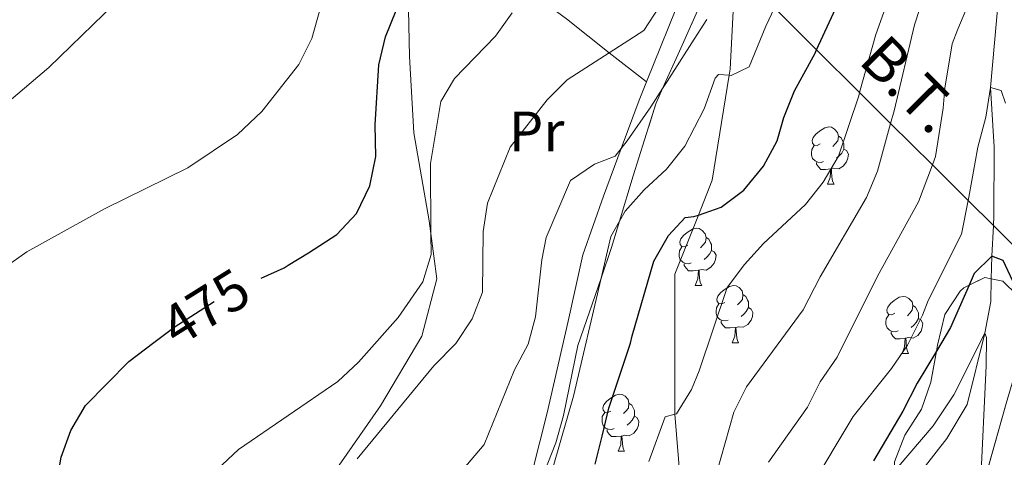
# Model space of a CAD drawing. Extents: x 626003 to 630514, y 789565 to 792619.
# Drawn here: x 627073 to 627245, y 791452 to 791529 of the extents above; entities that cross this region are included whole.
import ezdxf
from ezdxf.enums import TextEntityAlignment as Align

# ---------------------------------------------------------------- set-up
doc = ezdxf.new("R2010")
doc.units = 0
doc.header["$MEASUREMENT"] = 0
for name, pattern in [('5elect', [127.5, 75, -7.5, 7.5, -7.5, 7.5, -7.5, 7.5, -7.5]), ('DGN Style 3', [59.796702, 42.71193, -17.084772]), ('DGN Style 5', [29.898351, 12.813579, -17.084772])]:
    doc.linetypes.add(name, pattern=pattern)
for name, color, linetype in [('Nivel 11', 7, 'Continuous'), ('Nivel 20', 7, 'Continuous'), ('Nivel 21', 7, 'Continuous'), ('Nivel 22', 7, 'Continuous'), ('Nivel 32', 7, 'Continuous'), ('Nivel 35', 7, 'Continuous'), ('Nivel 36', 7, 'Continuous'), ('Nivel 37', 7, 'Continuous'), ('Nivel 4', 7, 'Continuous'), ('Nivel 41', 7, 'Continuous'), ('Nivel 44', 7, 'Continuous'), ('Nivel 5', 7, 'Continuous'), ('Nivel 57', 7, 'Continuous'), ('Nivel 61', 7, 'Continuous'), ('Nivel 63', 7, 'Continuous')]:
    doc.layers.add(name, color=color, linetype=linetype)
doc.styles.add('Style-ariali', font='ariali.shx', dxfattribs={"bigfont": 'arialibig.shx'})
doc.styles.add('Style-arialn', font='arialn.shx', dxfattribs={"bigfont": 'arialnbig.shx'})
doc.styles.add('Style-arialni', font='arialni.shx', dxfattribs={"bigfont": 'arialnibig.shx'})
doc.linetypes.add('5zonar', pattern='A,-5,[1,dgnlstyle.shx,S=0.08,R=0,X=0,Y=0],-5', length=10)

msp = doc.modelspace()

# ---------------------------------------------------------------- linework, layer by layer
at = {"layer": 'Nivel 11', "color": 142, "linetype": 'DGN Style 3', "lineweight": 13}
msp.add_polyline3d([(627244.373, 791535.692, 433.072), (627242.756, 791517.197, 430), (627243.362, 791506.708, 427.618), (627243.347, 791494.676, 425.69), (627243.251, 791492.956, 425.521), (627242.955, 791487.627, 425), (627242.863, 791483.629, 423.581), (627242.773, 791479.633, 422.164), (627241.729, 791474.12, 420), (627238.655, 791461.614, 417.731), (627235.092, 791455.65, 416.484), (627231.336, 791450.833, 415), (627229.229, 791436.254, 413.412), (627228.046, 791424.525, 411.371), (627230.6, 791408.251, 410), (627232.166, 791396.061, 408.865), (627236.992, 791373.151, 406.824), (627238.452, 791364.304, 406.144), (627239.3, 791357.815, 405), (627237.361, 791351.972, 404.319), (627226.748, 791340.214, 402.278), (627225.557, 791334.106, 401.371)], dxfattribs=at)
at = {"layer": 'Nivel 20', "color": 19, "linetype": 'Continuous', "lineweight": 0, "ltscale": 0.5}
for points in [[(627182.458, 791518.158, 462.328), (627188.85, 791533.997, 464.785), (627193.655, 791542.292, 464.423), (627196.397, 791547.025, 464.218), (627196.393, 791558.675, 465.504), (627196.392, 791563.459, 466.033), (627198.094, 791575.336, 467.507), (627199.592, 791578.062, 467.869), (627202.304, 791582.999, 468.527)], [(627140.59, 791540.676, 476.862), (627148.224, 791541.04, 475.31), (627152.31, 791541.235, 474.48), (627162.291, 791533.795, 470.55), (627168.438, 791529.214, 468.13), (627175.952, 791523.288, 465.02), (627182.458, 791518.158, 462.328)], [(627140.59, 791540.676, 476.862), (627140.716, 791533.664, 475.408), (627140.915, 791522.622, 473.12), (627141.679, 791509.221, 471.759), (627144.395, 791493.823, 470.399), (627144.69, 791491.583, 470.124), (627145.74, 791483.627, 469.151), (627143.075, 791473.59, 467.563), (627135.863, 791461.324, 466.77), (627128.616, 791450.973, 466.656), (627120.798, 791443.283, 466.429), (627111.469, 791435.74, 466.543), (627103.345, 791428.915, 468.697), (627098.964, 791423.607, 470.413), (627097.264, 791421.547, 471.079), (627093.159, 791414.098, 471.986), (627091.976, 791408.853, 471.93)], [(627091.976, 791408.853, 471.93), (627094.428, 791406.096, 469.99), (627099.147, 791400.794, 466.259), (627099.557, 791400.5, 466.068), (627107.789, 791394.627, 462.244), (627108.912, 791393.827, 461.723), (627120.55, 791393.817, 457.029), (627121.282, 791393.817, 456.734), (627129.613, 791395.535, 452.991), (627136.711, 791401.238, 452.651), (627137.321, 791402.324, 452.791), (627146.558, 791418.778, 454.919), (627150.391, 791424.036, 455.616), (627155.909, 791431.606, 456.62), (627157.688, 791436.083, 456.62), (627161.186, 791444.883, 456.62), (627165.035, 791460.109, 457.301), (627168.753, 791476.203, 457.754), (627171.33, 791487.864, 457.074), (627174.92, 791498.149, 458.548), (627178.022, 791506.496, 460.178), (627181.178, 791514.986, 461.837), (627182.458, 791518.158, 462.328)]]:
    msp.add_polyline3d(points, dxfattribs=at)
at = {"layer": 'Nivel 21', "color": 19, "linetype": 'DGN Style 3', "lineweight": 0}
msp.add_polyline3d([(627198.06, 791537.91, 457.573), (627197.133, 791520.394, 455.349), (627196.962, 791519.333, 455.138), (627193.999, 791500.942, 451.494), (627191.563, 791494.814, 450.314), (627187.443, 791484.448, 448.318), (627187.414, 791460.29, 444.916), (627187.446, 791459.88, 444.81), (627188.465, 791447.069, 441.514), (627187.279, 791436.763, 440.026), (627186.657, 791431.357, 439.246), (627181.693, 791416.75, 436.525), (627177.872, 791408.881, 435.05), (627174.638, 791402.221, 433.803), (627172.212, 791388.589, 430.855), (627173.199, 791376.996, 429.748), (627173.832, 791369.571, 429.04), (627172.911, 791356.198, 427.906), (627170.832, 791345.447, 425.159), (627170.68, 791344.66, 424.958), (627164.138, 791333.857, 421.102)], dxfattribs=at)
at = {"layer": 'Nivel 22', "color": 25, "linetype": 'DGN Style 5', "lineweight": 30, "elevation": 475, "flags": 128}
msp.add_lwpolyline([(627096.144, 791472.448), (627099.88, 791475.288), (627102.636, 791477.041), (627109.02, 791481.102), (627114.928, 791483.751)], dxfattribs=at)
at = {"layer": 'Nivel 32', "color": 6, "linetype": '5elect', "lineweight": 0, "ltscale": 0.5}
msp.add_polyline3d([(627281.646, 791454.764, 446.309), (627278.429, 791457.963, 445), (627276.549, 791459.833, 442.996), (627275.605, 791460.772, 441.989), (627273.357, 791463.008, 442.086), (627271.439, 791464.916, 440.944), (627269.854, 791466.493, 440), (627261.547, 791474.756, 435), (627253.774, 791482.489, 430), (627243.251, 791492.956, 425.521), (627238.806, 791497.378, 430), (627232.552, 791503.599, 435), (627225.245, 791510.867, 440), (627219.795, 791516.289, 445), (627212.271, 791523.774, 450), (627204.864, 791531.142, 455)], dxfattribs=at)
at = {"layer": 'Nivel 35', "color": 92, "linetype": '5zonar', "lineweight": 0, "ltscale": 0.5}
for points in [[(627162.377, 791444.173, 461.837), (627166.551, 791454.854, 461.817), (627167.942, 791459.653, 461.61), (627170.449, 791471.91, 461.603), (627174.501, 791483.772, 461.302), (627176.327, 791489.117, 461.167), (627177.733, 791493.726, 461.354), (627180.157, 791501.665, 461.677), (627184.09, 791514.303, 463.623), (627185.289, 791516.992, 463.965), (627188.221, 791523.563, 464.801), (627194.304, 791537.246, 465.693)], [(627247.47, 791480.713, 433.487), (627244.87, 791483.222, 433.487), (627242.863, 791483.629, 433.487), (627241.722, 791483.862, 433.487), (627238.991, 791482.521, 433.487), (627238.038, 791482.053, 433.487), (627237.433, 791481.49, 433.47), (627234.755, 791477.349, 433.034), (627233.458, 791471.983, 432.807), (627233.269, 791470.968, 432.807), (627232.258, 791465.516, 432.807), (627230.63, 791460.759, 432.807), (627227.734, 791456.182, 432.807), (627225.929, 791451.522, 432.807)], [(627247.017, 791402.658, 428.724), (627244.181, 791407.438, 428.506), (627242.434, 791412.099, 428.951), (627241.529, 791417.193, 430.312), (627240.225, 791428.592, 430.327), (627239.818, 791433.92, 431.04), (627239.889, 791439.354, 431.739), (627240.819, 791445.239, 432.668), (627241.081, 791446.169, 432.675), (627245.482, 791461.747, 432.809)]]:
    msp.add_polyline3d(points, dxfattribs=at)
at = {"layer": 'Nivel 36', "color": 92, "linetype": 'Continuous', "lineweight": 0, "flags": 128}
for points in [[(627212.9, 791507.286), (627212.37, 791507.021), (627211.84, 791507.076), (627211.575, 791507.446), (627211.52, 791507.871), (627211.68, 791508.391), (627212.16, 791508.986), (627212.795, 791509.516), (627213.695, 791510.101), (627214.44, 791510.261), (627214.865, 791510.206), (627215.395, 791509.891), (627215.925, 791509.306), (627216.085, 791508.666), (627215.975, 791507.816), (627215.55, 791507.286), (627215.13, 791506.861)], [(627216.085, 791508.666), (627216.56, 791508.351), (627216.875, 791507.711), (627217.035, 791507.391), (627217.035, 791506.811), (627217.035, 791506.386), (627216.665, 791505.696), (627216.245, 791505.216), (627215.765, 791504.796)], [(627213.485, 791504.206), (627213.06, 791504.046), (627212.475, 791504.106), (627212, 791504.316), (627211.575, 791504.741), (627211.36, 791505.326), (627211.36, 791505.746), (627211.415, 791506.331), (627211.84, 791507.021)], [(627217.035, 791506.386), (627217.49, 791506.136), (627217.835, 791505.521), (627217.725, 791504.796), (627217.515, 791504.156), (627216.93, 791503.416), (627216.135, 791502.936), (627215.285, 791503.041), (627214.855, 791502.911)], [(627214.745, 791502.911), (627213.855, 791502.826), (627213.01, 791502.826), (627212.585, 791503.256), (627212.265, 791503.731), (627212.265, 791504.046)], [(627214.2, 791500.226), (627214.635, 791501.386), (627214.745, 791502.911), (627214.855, 791502.911), (627214.89, 791502.326), (627214.925, 791501.641), (627214.995, 791501.026), (627215.11, 791500.626), (627215.325, 791500.226)], [(627214.2, 791500.226), (627215.325, 791500.226)], [(627189.712, 791489.517), (627189.182, 791489.252), (627188.652, 791489.307), (627188.387, 791489.677), (627188.332, 791490.102), (627188.492, 791490.622), (627188.972, 791491.217), (627189.607, 791491.747), (627190.507, 791492.332), (627191.252, 791492.492), (627191.677, 791492.437), (627192.207, 791492.122), (627192.737, 791491.537), (627192.897, 791490.897), (627192.787, 791490.047), (627192.362, 791489.517), (627191.942, 791489.092)], [(627192.897, 791490.897), (627193.372, 791490.582), (627193.687, 791489.942), (627193.847, 791489.622), (627193.847, 791489.042), (627193.847, 791488.617), (627193.477, 791487.927), (627193.057, 791487.447), (627192.577, 791487.027)], [(627190.297, 791486.437), (627189.872, 791486.277), (627189.287, 791486.337), (627188.812, 791486.547), (627188.387, 791486.972), (627188.172, 791487.557), (627188.172, 791487.977), (627188.227, 791488.562), (627188.652, 791489.252)], [(627193.847, 791488.617), (627194.302, 791488.367), (627194.647, 791487.752), (627194.537, 791487.027), (627194.327, 791486.387), (627193.742, 791485.647), (627192.947, 791485.167), (627192.097, 791485.272), (627191.667, 791485.142)], [(627191.557, 791485.142), (627190.667, 791485.057), (627189.822, 791485.057), (627189.397, 791485.487), (627189.077, 791485.962), (627189.077, 791486.277)], [(627191.012, 791482.457), (627191.447, 791483.617), (627191.557, 791485.142), (627191.667, 791485.142), (627191.702, 791484.557), (627191.737, 791483.872), (627191.807, 791483.257), (627191.922, 791482.857), (627192.137, 791482.457)], [(627191.012, 791482.457), (627192.137, 791482.457)], [(627196.187, 791479.482), (627195.657, 791479.217), (627195.127, 791479.272), (627194.862, 791479.642), (627194.807, 791480.067), (627194.967, 791480.587), (627195.447, 791481.182), (627196.082, 791481.712), (627196.982, 791482.297), (627197.727, 791482.457), (627198.152, 791482.402), (627198.682, 791482.087), (627199.212, 791481.502), (627199.372, 791480.862), (627199.262, 791480.012), (627198.837, 791479.482), (627198.417, 791479.057)], [(627199.372, 791480.862), (627199.847, 791480.547), (627200.162, 791479.907), (627200.322, 791479.587), (627200.322, 791479.007), (627200.322, 791478.582), (627199.952, 791477.892), (627199.532, 791477.412), (627199.052, 791476.992)], [(627225.959, 791477.577), (627225.429, 791477.312), (627224.899, 791477.367), (627224.634, 791477.737), (627224.579, 791478.162), (627224.739, 791478.682), (627225.219, 791479.277), (627225.854, 791479.807), (627226.754, 791480.392), (627227.499, 791480.552), (627227.924, 791480.497), (627228.454, 791480.182), (627228.984, 791479.597), (627229.144, 791478.957), (627229.034, 791478.107), (627228.609, 791477.577), (627228.189, 791477.152)], [(627196.772, 791476.402), (627196.347, 791476.242), (627195.762, 791476.302), (627195.287, 791476.512), (627194.862, 791476.937), (627194.647, 791477.522), (627194.647, 791477.942), (627194.702, 791478.527), (627195.127, 791479.217)], [(627229.144, 791478.957), (627229.619, 791478.642), (627229.934, 791478.002), (627230.094, 791477.682), (627230.094, 791477.102), (627230.094, 791476.677), (627229.724, 791475.987), (627229.304, 791475.507), (627228.824, 791475.087)], [(627200.322, 791478.582), (627200.777, 791478.332), (627201.122, 791477.717), (627201.012, 791476.992), (627200.802, 791476.352), (627200.217, 791475.612), (627199.422, 791475.132), (627198.572, 791475.237), (627198.142, 791475.107)], [(627226.544, 791474.497), (627226.119, 791474.337), (627225.534, 791474.397), (627225.059, 791474.607), (627224.634, 791475.032), (627224.419, 791475.617), (627224.419, 791476.037), (627224.474, 791476.622), (627224.899, 791477.312)], [(627198.032, 791475.107), (627197.142, 791475.022), (627196.297, 791475.022), (627195.872, 791475.452), (627195.552, 791475.927), (627195.552, 791476.242)], [(627230.094, 791476.677), (627230.549, 791476.427), (627230.894, 791475.812), (627230.784, 791475.087), (627230.574, 791474.447), (627229.989, 791473.707), (627229.194, 791473.227), (627228.344, 791473.332), (627227.914, 791473.202)], [(627197.487, 791472.422), (627197.922, 791473.582), (627198.032, 791475.107), (627198.142, 791475.107), (627198.177, 791474.522), (627198.212, 791473.837), (627198.282, 791473.222), (627198.397, 791472.822), (627198.612, 791472.422)], [(627227.804, 791473.202), (627226.914, 791473.117), (627226.069, 791473.117), (627225.644, 791473.547), (627225.324, 791474.022), (627225.324, 791474.337)], [(627197.487, 791472.422), (627198.612, 791472.422)], [(627227.259, 791470.517), (627227.694, 791471.677), (627227.804, 791473.202), (627227.914, 791473.202), (627227.949, 791472.617), (627227.984, 791471.932), (627228.054, 791471.317), (627228.169, 791470.917), (627228.384, 791470.517)], [(627227.259, 791470.517), (627228.384, 791470.517)], [(627176.209, 791460.434), (627175.679, 791460.169), (627175.149, 791460.224), (627174.884, 791460.594), (627174.829, 791461.019), (627174.989, 791461.539), (627175.469, 791462.134), (627176.104, 791462.664), (627177.004, 791463.249), (627177.749, 791463.409), (627178.174, 791463.354), (627178.704, 791463.039), (627179.234, 791462.454), (627179.394, 791461.814), (627179.284, 791460.964), (627178.859, 791460.434), (627178.439, 791460.009)], [(627179.394, 791461.814), (627179.869, 791461.499), (627180.184, 791460.859), (627180.344, 791460.539), (627180.344, 791459.959), (627180.344, 791459.534), (627179.974, 791458.844), (627179.554, 791458.364), (627179.074, 791457.944)], [(627176.794, 791457.354), (627176.369, 791457.194), (627175.784, 791457.254), (627175.309, 791457.464), (627174.884, 791457.889), (627174.669, 791458.474), (627174.669, 791458.894), (627174.724, 791459.479), (627175.149, 791460.169)], [(627180.344, 791459.534), (627180.799, 791459.284), (627181.144, 791458.669), (627181.034, 791457.944), (627180.824, 791457.304), (627180.239, 791456.564), (627179.444, 791456.084), (627178.594, 791456.189), (627178.164, 791456.059)], [(627178.054, 791456.059), (627177.164, 791455.974), (627176.319, 791455.974), (627175.894, 791456.404), (627175.574, 791456.879), (627175.574, 791457.194)], [(627177.509, 791453.374), (627177.944, 791454.534), (627178.054, 791456.059), (627178.164, 791456.059), (627178.199, 791455.474), (627178.234, 791454.789), (627178.304, 791454.174), (627178.419, 791453.774), (627178.634, 791453.374)], [(627177.509, 791453.374), (627178.634, 791453.374)]]:
    msp.add_lwpolyline(points, dxfattribs=at)
at = {"layer": 'Nivel 4', "color": 25, "linetype": 'Continuous', "lineweight": 30, "flags": 128}
for points, elevation in [([(627173.491, 791451.118), (627174.673, 791456.039), (627175.855, 791460.961), (627179.642, 791472.371), (627179.974, 791473.608), (627183.744, 791486.742), (627186.335, 791491.202), (627189.239, 791494.39), (627190.747, 791494.533), (627191.563, 791494.814), (627195.537, 791496.187), (627199.525, 791499.2), (627202.956, 791503.405), (627205.374, 791507.804), (627206.519, 791511.948), (627208.382, 791516.587), (627212.007, 791523.196), (627212.271, 791523.774), (627216.349, 791532.703)], 450), ([(627114.928, 791483.751), (627118.981, 791485.569), (627119.677, 791485.995), (627123.245, 791488.178), (627128.225, 791491.427), (627131.653, 791495.058), (627133.967, 791499.919), (627135.054, 791505.084), (627134.905, 791510.652), (627135.584, 791521.155), (627136.718, 791526.074), (627138.617, 791530.697)], 475), ([(627248.335, 791479.6), (627244.944, 791486.849), (627242.955, 791487.627), (627239.875, 791484.551), (627238.991, 791482.521), (627235.748, 791475.07), (627233.269, 791470.968), (627229.872, 791465.345), (627227.396, 791460.415), (627222.232, 791451.714)], 425), ([(627068.222, 791414.854), (627073.623, 791414.835), (627078.825, 791416.207), (627081.218, 791418.747), (627081.913, 791422.069), (627079.659, 791431.306), (627078.834, 791436.255), (627079.021, 791447.217), (627079.916, 791452.346), (627081.591, 791457.055), (627084.186, 791461.438), (627091.752, 791469.11), (627096.144, 791472.448)], 475)]:
    msp.add_lwpolyline(points, dxfattribs=dict(at, elevation=elevation))
at = {"layer": 'Nivel 5', "color": 25, "linetype": 'Continuous', "lineweight": 0, "flags": 128}
for points, elevation in [([(627182.879, 791451.618), (627185.758, 791459.451), (627187.446, 791459.88), (627187.723, 791459.951), (627190.333, 791464.243), (627191.71, 791467.514), (627196.616, 791482.12), (627199.621, 791486.123), (627202.972, 791489.833), (627210.349, 791496.653), (627213.423, 791500.593), (627216.126, 791505.147), (627219.645, 791515.751), (627219.795, 791516.289), (627222.646, 791526.491), (627231.152, 791550.38)], 445), ([(627069.713, 791485.369), (627073.895, 791488.357), (627087.482, 791495.915), (627102.079, 791503.095), (627110.781, 791508.941), (627115.058, 791512.947), (627121.558, 791521.223), (627123.831, 791525.807), (627129.513, 791546.022)], 480), ([(627194.753, 791449.459), (627197.772, 791460.216), (627199.968, 791464.706), (627209.905, 791478.191), (627212.908, 791483.949), (627221.019, 791497.916), (627222.967, 791502.521), (627225.245, 791510.867), (627225.856, 791513.102), (627229.428, 791528.185), (627233.049, 791539.363)], 440), ([(627131.751, 791452.059), (627145.196, 791468.382), (627149.034, 791472.273), (627151.93, 791476.606), (627153.735, 791481.267), (627153.831, 791491.949), (627154.633, 791496.889), (627158.561, 791506.707), (627165.046, 791515.015), (627168.579, 791518.554), (627175.952, 791523.288), (627182.003, 791527.174), (627187.507, 791535.681)], 465), ([(627066.09, 791510.81), (627077.728, 791520.675), (627091.249, 791533.842)], 485), ([(627203.864, 791451.483), (627210.658, 791461.111), (627212.885, 791465.588), (627215.876, 791469.898), (627222.91, 791484.087), (627230.109, 791497.109), (627232.552, 791503.599), (627233.102, 791505.06), (627234.459, 791513.563), (627234.744, 791517.052), (627235.998, 791524.857), (627236.996, 791527.43), (627239.334, 791533.047)], 435), ([(627165.023, 791446.784), (627169.685, 791463.025), (627174.501, 791483.772), (627176.197, 791491.077), (627177.733, 791493.726), (627178.75, 791495.478), (627182.077, 791499.21), (627185.959, 791502.859), (627189.16, 791506.917), (627192.554, 791513.444), (627194.481, 791518.808), (627195.104, 791519.455), (627196.962, 791519.333), (627197.284, 791519.312), (627200.433, 791520.821), (627203.388, 791527.947), (627204.864, 791531.142)], 455), ([(627107.209, 791450.134), (627110.952, 791453.686), (627128.362, 791465.607), (627132.013, 791469.022), (627138.974, 791476.828), (627143.29, 791483.115), (627144.713, 791487.916), (627144.69, 791491.583), (627144.615, 791503.837), (627146.441, 791514.748), (627148.818, 791518.783), (627156.035, 791526.172), (627158.927, 791530.254)], 470), ([(627193.045, 791529.139), (627190.84, 791525.651), (627186.074, 791518.216), (627185.289, 791516.992), (627183.25, 791513.81), (627179.092, 791507.837), (627178.022, 791506.496), (627176.963, 791505.168), (627173.359, 791503.742), (627169.146, 791500.853), (627164.88, 791490.886), (627164.138, 791486.939), (627163.015, 791476.94), (627161.71, 791472.146), (627159.359, 791467.649), (627154.005, 791454.578), (627147.559, 791446.918)], 460), ([(627211.058, 791446.79), (627218.692, 791459.502), (627225.409, 791467.889), (627228.224, 791472.02), (627230.815, 791477.278), (627231.815, 791479.835), (627237.645, 791491.438), (627238.806, 791497.378), (627238.921, 791497.964), (627240.506, 791506.704), (627241.921, 791511.956), (627242.756, 791517.197), (627244.624, 791516.65), (627245.361, 791514.456)], 430), ([(627226.555, 791450.66), (627232.697, 791457.855), (627236.316, 791463.263), (627241.729, 791474.12), (627242.057, 791473.355), (627241.958, 791468.373), (627241.001, 791447.314)], 420)]:
    msp.add_lwpolyline(points, dxfattribs=dict(at, elevation=elevation))
at = {"layer": 'Nivel 57', "color": 92, "linetype": 'DGN Style 3', "lineweight": 0, "flags": 128}
msp.add_lwpolyline([(627115.32, 790774.553), (627120.514, 790780.155), (627124.11, 790784.892), (627127.159, 790789.708), (627128.906, 790793.277), (627129.511, 790794.512), (627130.88, 790799.326), (627131.048, 790805.922), (627129.436, 790811.584), (627120.711, 790831.752), (627118.069, 790836.582), (627114.734, 790841.168), (627112.649, 790842.513), (627110.646, 790843.807), (627106.907, 790843.698), (627106.269, 790843.447), (627101.948, 790841.751), (627099.491, 790840.306), (627097.466, 790839.115), (627093.09, 790836.046), (627092.878, 790835.897), (627088.549, 790833.472), (627088.164, 790833.257), (627087.923, 790833.233), (627083.758, 790832.829), (627080.478, 790834.396), (627077.156, 790838.13), (627074.742, 790843.352), (627073.835, 790848.562), (627073.287, 790853.526), (627073.245, 790855.769), (627073.057, 790865.969), (627073.654, 790871.555), (627074.829, 790876.409), (627077.061, 790882.301), (627077.394, 790882.809), (627080.452, 790887.472), (627084.043, 790890.949), (627089.129, 790894.573), (627090.109, 790895.035), (627094.563, 790897.134), (627099.024, 790898.408), (627100.227, 790898.629), (627105.446, 790899.072), (627109.801, 790898.709), (627112.586, 790898.27), (627115.583, 790897.799), (627122.215, 790896.586), (627127.133, 790894.352), (627131.037, 790891.296), (627131.416, 790890.701), (627134.128, 790886.464), (627135.098, 790885.357), (627137.278, 790882.873), (627138.034, 790882.353), (627140.711, 790882.053), (627145.629, 790882.86), (627150.709, 790885.349), (627160.489, 790893.094), (627177.122, 790898.155), (627180.669, 790901.123), (627182.914, 790905.46), (627184.908, 790910.839), (627187.809, 790921.395), (627189.404, 790932.058), (627189.527, 790938.099), (627189.068, 790944.247), (627188.569, 790947.166), (627188.159, 790949.573), (627186.111, 790960.105), (627185.854, 790964.75), (627186.303, 790969.303), (627186.504, 790970.565), (627188.324, 790980.381), (627190.014, 790987.821), (627190.642, 790990.583), (627194.77, 791001.723), (627198.174, 791012.586), (627199.246, 791017.599), (627200.304, 791023.309), (627201.577, 791034.44), (627201.861, 791040.062), (627201.557, 791050.509), (627201.228, 791055.846), (627200.784, 791061.18), (627200.055, 791066.121), (627199.289, 791073.232), (627199.078, 791078.969), (627199.063, 791079.384), (627199.276, 791084.362), (627200.109, 791089.649), (627201.78, 791096.157), (627203.428, 791101.413), (627206.832, 791110.931), (627212.534, 791122.406), (627215.263, 791127.874), (627221.357, 791137.74), (627223.656, 791142.179), (627227.599, 791152.254), (627230.561, 791161.947), (627234.11, 791177.69), (627238.852, 791193.565), (627241.57, 791201.583), (627244.12, 791209.106), (627246.733, 791214.37), (627246.916, 791214.738), (627248.846, 791219.345), (627249.095, 791220.047), (627250.909, 791225.146), (627252.329, 791230.166), (627253.239, 791235.065), (627255.644, 791245.654), (627257.536, 791250.585), (627261.418, 791260.759), (627261.968, 791261.882), (627263.77, 791265.563), (627265.186, 791270.815), (627262.882, 791269.728), (627259.481, 791266.059), (627252.665, 791256.652), (627250.014, 791252.412), (627245.688, 791242.767), (627241.73, 791231.833), (627239.037, 791226.559), (627235.758, 791221.622), (627235.438, 791221.268), (627232.342, 791217.844), (627227.99, 791214.397), (627223.727, 791213.205), (627222.12, 791213.704), (627219.627, 791214.479), (627215.274, 791217.536), (627214.364, 791218.333), (627211.38, 791220.95), (627209.057, 791224.565), (627208.744, 791225.054), (627206.954, 791230.019), (627205.817, 791235.039), (627204.988, 791240.58), (627204.487, 791243.019), (627203.992, 791245.434), (627203.18, 791250.651), (627202.132, 791255.473), (627200.916, 791259.238), (627200.632, 791260.118), (627198.559, 791264.629), (627197.257, 791266.73), (627196.002, 791268.757), (627192.024, 791271.804), (627190.82, 791272.329), (627190.71, 791272.378), (627185.677, 791273.35), (627183.269, 791272.825), (627181.209, 791271.161), (627179.53, 791267.647), (627178.531, 791252.182), (627178.607, 791247.945), (627178.725, 791241.384), (627177.774, 791236.141), (627177.099, 791231.203), (627176.441, 791219.857), (627175.904, 791215.073), (627175.841, 791214.504), (627175.161, 791213.249), (627174.137, 791211.357), (627173.498, 791210.176), (627172.34, 791208.982), (627168.78, 791206.711), (627167.423, 791206.367), (627163.346, 791205.336), (627159.148, 791206.305), (627155.84, 791209.382), (627153.196, 791214.328), (627151.15, 791218.541), (627150.904, 791219.049), (627148.617, 791223.537), (627143.282, 791232.215), (627136.536, 791241.708), (627134.742, 791244.952), (627133.917, 791246.445), (627131.255, 791252.492), (627128.961, 791257.329), (627126.435, 791262.162), (627123.738, 791265.33), (627122.639, 791266.623), (627119.19, 791270.038), (627115.296, 791274.504), (627112.927, 791278.905), (627111.443, 791283.789), (627111.196, 791289.769), (627111.499, 791291.857), (627111.774, 791292.665), (627113.375, 791297.35), (627116.285, 791301.412), (627120.279, 791305.247), (627125.939, 791309.074), (627130.797, 791310.207), (627134.623, 791309.531), (627135.574, 791309.364), (627140.119, 791307.331), (627142.383, 791305.527), (627144.47, 791303.866), (627148.054, 791299.949), (627157.235, 791286.758), (627157.593, 791286.45), (627161.482, 791283.117), (627166.393, 791281.231), (627171.515, 791280.627), (627176.486, 791281.129), (627177.062, 791281.374), (627181.456, 791283.245), (627185.066, 791286.677), (627186.551, 791290.537), (627186.85, 791295.353), (627186.852, 791295.376), (627186.072, 791300.947), (627183.378, 791311.966), (627183.692, 791316.879), (627184.496, 791317.799), (627186.142, 791319.682), (627192.849, 791325.284), (627194.953, 791327.041), (627198.96, 791330.249), (627203.427, 791333.698), (627206.955, 791337.234), (627209.377, 791340.872), (627210.123, 791342.413), (627211.806, 791347.069), (627212.583, 791352.855), (627212.612, 791358.303), (627212.615, 791358.833), (627213.01, 791363.777), (627214.064, 791368.909), (627215.221, 791375.373), (627217.508, 791383.776), (627223.187, 791395.741), (627224.853, 791400.454), (627225.189, 791402.265), (627225.518, 791423.298), (627224.958, 791434.417), (627225.246, 791439.506), (627225.799, 791449.242), (627225.929, 791451.522), (627227.734, 791456.182), (627230.63, 791460.759), (627232.258, 791465.516), (627233.269, 791470.968), (627233.458, 791471.983), (627234.755, 791477.349), (627237.433, 791481.49), (627238.038, 791482.053), (627238.991, 791482.521), (627241.722, 791483.862), (627242.863, 791483.629), (627244.87, 791483.222), (627247.47, 791480.713), (627249.059, 791476.329), (627248.663, 791472.489), (627245.482, 791461.747), (627241.081, 791446.169), (627240.819, 791445.239), (627239.889, 791439.354), (627239.818, 791433.92), (627240.225, 791428.592), (627241.529, 791417.193), (627242.434, 791412.099), (627244.181, 791407.438), (627247.017, 791402.658), (627249.019, 791401.57), (627250.536, 791400.747), (627253.55, 791401.033), (627256.763, 791403.182), (627256.888, 791403.324), (627259.888, 791406.717), (627260.917, 791411.154), (627260.757, 791411.859), (627259.897, 791415.654), (627258.828, 791420.253), (627258.036, 791425.039), (627257.079, 791430.829), (627257.09, 791436.636), (627257.908, 791441.562), (627259.347, 791446.781), (627261.003, 791451.573), (627263.19, 791455.982), (627267.209, 791460.26), (627271.222, 791464.533), (627271.439, 791464.916), (627274.149, 791469.696), (627275.912, 791474.954), (627275.987, 791479.886), (627275.181, 791485.335), (627272.597, 791495.385), (627270.483, 791500.159), (627270.222, 791500.751), (627269.286, 791502.321), (627267.347, 791505.577), (627265.056, 791510.298), (627263.723, 791513.826), (627263.226, 791515.143), (627262.314, 791520.085), (627262.539, 791521.757), (627263.108, 791525.974), (627267.362, 791537.052), (627269.95, 791541.628), (627270.052, 791541.867), (627271.957, 791546.31), (627275.002, 791549.946), (627279.132, 791552.774), (627283.497, 791555.048), (627288.195, 791556.933), (627293.784, 791558.523), (627300.293, 791559.363), (627305.071, 791559.646), (627306.248, 791559.771), (627310.73, 791560.248), (627321.709, 791563.233), (627326.892, 791565.649), (627331.258, 791568.283), (627334.393, 791571.492), (627337.763, 791576.733), (627337.917, 791577.045), (627339.633, 791580.513), (627344.224, 791589.146), (627349.629, 791599.391), (627352.334, 791603.97), (627354.332, 791609.116), (627355.743, 791614.6), (627357.92, 791618.655), (627358.099, 791618.988), (627361.267, 791623.875), (627364.895, 791628.818), (627367.606, 791633.048), (627369.37, 791638.306), (627368.598, 791642.473), (627366.357, 791644.407), (627364.431, 791644.961), (627361.803, 791645.719), (627357.406, 791644.827), (627356.025, 791644.183), (627352.875, 791642.714), (627349.306, 791640.261), (627347.407, 791638.956), (627343.066, 791634.929), (627341.285, 791632.102), (627340.394, 791630.687), (627339.133, 791625.164), (627339.066, 791624.869), (627335.791, 791614.556), (627334.443, 791611.132), (627333.548, 791608.858), (627330.965, 791603.933), (627327.435, 791600.037), (627323.461, 791597.175), (627318.921, 791594.57), (627316.282, 791592.879), (627314.335, 791591.632), (627304.61, 791584.063), (627303.107, 791583.061), (627300.134, 791581.079), (627295.063, 791578.897), (627290.085, 791578.453), (627285.116, 791579.164), (627280.048, 791581.758), (627276.292, 791585.756), (627275.905, 791586.169), (627273.49, 791591.375), (627272.873, 791595.955), (627271.99, 791602.523), (627270.575, 791607.312), (627270.104, 791608.456), (627268.321, 791612.794), (627266.263, 791617.162), (627263.796, 791621.775), (627259.993, 791627.014), (627252.064, 791635.872), (627248.067, 791641.116), (627239.211, 791649.203), (627232.303, 791656.926), (627226.929, 791660.48), (627225.777, 791661.455), (627223.037, 791663.778), (627220.224, 791667.912), (627219.655, 791669.332), (627218.326, 791672.651), (627217.77, 791674.49), (627216.62, 791678.297), (627215.533, 791683.117), (627214.927, 791688.487), (627214.982, 791690.659), (627215.063, 791693.832), (627215.564, 791698.055), (627217.078, 791704.437), (627218.744, 791708.895), (627219.44, 791710.202), (627221.19, 791713.485), (627224.028, 791718.383), (627226.97, 791722.733), (627230.029, 791726.52), (627232.484, 791728.055), (627235.55, 791729.972), (627239.458, 791733.08), (627242.037, 791735.382), (627243.126, 791736.354), (627248.116, 791741.58), (627249.834, 791744.147), (627250.68, 791745.41), (627251.573, 791749.54), (627251.106, 791754.089), (627250.023, 791758.222), (627248.306, 791763.302), (627246.468, 791768.611), (627246.971, 791772.917), (627249.26, 791774.817), (627251.056, 791775.13), (627252.965, 791775.464), (627257.336, 791777.369), (627259.026, 791780.684), (627258.825, 791781.354), (627258.161, 791783.572), (627257.721, 791783.903), (627255.453, 791785.613), (627251.667, 791789.494), (627249.222, 791797.705), (627248.998, 791798.881), (627248.167, 791803.252), (627246.777, 791808.048), (627244.264, 791813.635), (627240.465, 791818.212), (627235.995, 791821.383), (627235.293, 791821.517), (627231.566, 791822.233), (627228.686, 791820.903), (627226.769, 791817.733), (627225.82, 791812.373), (627225.917, 791810.804), (627226.146, 791807.153), (627227.122, 791802.292), (627228.003, 791797.286), (627228.203, 791796.156), (627227.841, 791790.459), (627225.915, 791787.753), (627221.791, 791784.915), (627217.073, 791782.135), (627214.089, 791780.013), (627212.715, 791779.037), (627209.829, 791775.041), (627208.76, 791772.642), (627207.64, 791770.126), (627205.21, 791763.687), (627203.341, 791759.085), (627202.797, 791757.856), (627200.976, 791753.739), (627199.086, 791749.059), (627197.949, 791744.296), (627197.942, 791740.001), (627197.94, 791738.749), (627198.432, 791732.598), (627198.48, 791730.329), (627198.558, 791726.75), (627197.383, 791721.038), (627195.962, 791716.135), (627195.503, 791714.927), (627193.966, 791710.872), (627191.431, 791706.971), (627191.141, 791706.524), (627187.235, 791704.131), (627181.919, 791702.642), (627178.028, 791700.659), (627177.5, 791700.39), (627175.634, 791696.954), (627175.137, 791692.299), (627175.734, 791687.394), (627176.305, 791683.245), (627177.42, 791675.151), (627177.371, 791670.184), (627176.039, 791664.62), (627173.182, 791658.931), (627169.506, 791650.27), (627169.917, 791646.794), (627171.943, 791643.927), (627174.312, 791642.228), (627175.777, 791641.178), (627178.975, 791639.749), (627181.211, 791638.751), (627181.913, 791638.17), (627183.665, 791636.722), (627185.337, 791635.341), (627186.209, 791632.105), (627188.985, 791627.995), (627194.019, 791619.906), (627194.574, 791619.015), (627197.214, 791614.301), (627199.63, 791609.118), (627201.062, 791604.383), (627202.176, 791598.98), (627202.376, 791594.709), (627202.436, 791593.431), (627201.958, 791590.746), (627201.41, 791587.663), (627200.341, 791582.534), (627199.592, 791578.062), (627199.502, 791577.525), (627198.437, 791572.163), (627197.491, 791566.687), (627197.503, 791562.052), (627197.505, 791561.68), (627199.303, 791549.879), (627199.298, 791549.01), (627199.277, 791545.02), (627197.277, 791539.855), (627196.654, 791539.308), (627196.391, 791539.077), (627194.304, 791537.246), (627188.221, 791523.563), (627185.289, 791516.992), (627184.09, 791514.303), (627180.157, 791501.665), (627177.733, 791493.726), (627176.327, 791489.117), (627174.501, 791483.772), (627170.449, 791471.91), (627167.942, 791459.653), (627166.551, 791454.854), (627162.377, 791444.173), (627159.852, 791439.333), (627157.688, 791436.083), (627153.724, 791430.129), (627148.307, 791423.314), (627143.048, 791416.696), (627140.694, 791412.008), (627137.87, 791407.544), (627137.272, 791402.638), (627137.321, 791402.324), (627138.041, 791397.726), (627138.069, 791397.552), (627139.613, 791390.939), (627139.922, 791389.792), (627140.92, 791386.096), (627141.483, 791383.461), (627141.911, 791381.461), (627142.504, 791375.92), (627142.656, 791375.081), (627143.535, 791370.248), (627143.602, 791366.502), (627143.637, 791364.559), (627142.809, 791358.969), (627143.479, 791354.339), (627143.519, 791354.07), (627142.024, 791350.941), (627139.454, 791349.16), (627138.583, 791348.556), (627133.976, 791346.383), (627130.089, 791345.684), (627128.526, 791345.936), (627125.94, 791347.632), (627125.592, 791348.211), (627123.665, 791351.423), (627123.226, 791355.98), (627123.592, 791359.421), (627123.739, 791360.795), (627125.013, 791366.895), (627125.831, 791370.877), (627126.187, 791372.607), (627126.674, 791377.842), (627126.578, 791379.391), (627126.345, 791383.178), (627123.95, 791387.2), (627121.931, 791388.494), (627120.778, 791389.234), (627116.467, 791389.969), (627114.094, 791390.488), (627111.602, 791391.034), (627106.322, 791392.226), (627105.546, 791392.513), (627100.944, 791394.219), (627098.048, 791394.456), (627095.967, 791394.628), (627091.909, 791392.895), (627087.568, 791388.868), (627080.874, 791380.037), (627077.124, 791375.44), (627076.884, 791375.192), (627073.657, 791371.864), (627068.44, 791367.502), (627064.195, 791364.855), (627053.932, 791360.505), (627048.961, 791359.254), (627044.244, 791356.73), (627040.358, 791353.292), (627039.62, 791350.48), (627039.379, 791349.558), (627040.257, 791345.973), (627042.785, 791341.024), (627046.246, 791335.86), (627047.443, 791333.015), (627048.187, 791331.25), (627047.558, 791327.522), (627044.998, 791323.386), (627044.927, 791323.27), (627040.744, 791318.921), (627037.876, 791314.833), (627037.418, 791310.15), (627038.784, 791306.179), (627038.888, 791305.879), (627041.441, 791301.685), (627044.971, 791296.648), (627048.554, 791291.536), (627051.536, 791287.176), (627052.16, 791285.327), (627053.253, 791282.097), (627052.512, 791278.134), (627050.35, 791275.656), (627047.101, 791275.482), (627046.426, 791275.737), (627043.008, 791277.034), (627037.497, 791279.955), (627036.037, 791280.779), (627033.209, 791282.378), (627027.512, 791284.561), (627022.06, 791285.832), (627017.879, 791287.084), (627016.572, 791287.476), (627011.92, 791289.321), (627005.619, 791292.063), (627001.826, 791293.714), (626997.356, 791295.852), (626992.494, 791297.791), (626987.82, 791297.527), (626984.372, 791295.491), (626981.078, 791292.289), (626980.72, 791291.941), (626977.445, 791286.771), (626976.476, 791283.01), (626976.033, 791281.287), (626976.459, 791277.682), (626976.581, 791276.651), (626979.082, 791273.212), (626982.758, 791270.296), (626987.916, 791266.403), (626989.025, 791265.332), (626991.58, 791262.868), (626995.028, 791258.401), (626995.051, 791258.293), (626996.038, 791253.889), (626993.98, 791252.11), (626991.307, 791252.178), (626980.578, 791254.656), (626975.123, 791254.442), (626973.771, 791252.095), (626973.83, 791248.844), (626975.001, 791244.469), (626975.597, 791243.593), (626978.293, 791239.633), (626982.09, 791235.172), (626985.306, 791230.7), (626986.197, 791228.219), (626986.968, 791226.075), (626986.392, 791222.009), (626983.998, 791217.672), (626980.831, 791213.642), (626977.571, 791211.306), (626976.137, 791210.279), (626971.286, 791209.542), (626966.287, 791209.645), (626960.923, 791210.981), (626957.155, 791213.817), (626955.233, 791217.383), (626953.913, 791222.206), (626953.856, 791222.53), (626952.826, 791228.489), (626951.881, 791233.413), (626951.291, 791234.878), (626949.495, 791239.347), (626946.975, 791243.831), (626943.608, 791251.374), (626942.861, 791253.048), (626940.903, 791258.588), (626938.947, 791264.011), (626937.648, 791269.076), (626936.073, 791275.225), (626935.086, 791280.051), (626934.829, 791281.783), (626933.334, 791291.9), (626933.126, 791297.007), (626933.068, 791298.461), (626933.012, 791299.884), (626932.918, 791302.114), (626932.841, 791306.066), (626932.841, 791309.323), (626932.842, 791312.797), (626933.503, 791320.2), (626933.809, 791323.616), (626934.747, 791329.556), (626935.101, 791331.555), (626937.699, 791346.217), (626936.206, 791350.986), (626933.379, 791353.92), (626931.278, 791355.578), (626919.719, 791364.702), (626919.296, 791365.038), (626922.123, 791213.773), (626923.911, 791118.128), (626925.269, 791117.346), (626939.344, 791109.251), (626940.086, 791108.92), (626944.245, 791107.067), (626949.069, 791105.725), (626951.171, 791105.349), (626958.738, 791103.999), (626968.42, 791102.163), (626974.193, 791100.684), (626975.482, 791100.355), (626980.32, 791099.242), (626989.606, 791096.608), (626991.877, 791095.965), (626997.823, 791094.679), (627004.031, 791093.192), (627004.877, 791092.827), (627009.621, 791090.785), (627013.61, 791088.691), (627015.021, 791087.645), (627018.201, 791085.29), (627022.107, 791081.179), (627022.797, 791080.337), (627024.627, 791076.695), (627026.108, 791071.843), (627026.314, 791069.16), (627026.563, 791065.928), (627027.024, 791059.665), (627026.781, 791052.924), (627025.135, 791047.265), (627022.791, 791043.213), (627018.792, 791038.72), (627018.693, 791038.609), (627013.898, 791033.993), (626999.79, 791022.005), (626996.076, 791017.962), (626995.702, 791017.386), (626993.356, 791013.763), (626992.722, 791010.268), (626993.577, 791008.79), (626994.52, 791007.164), (626998.793, 791004.617), (627002.302, 791004.254), (627005.735, 791003.533), (627007.072, 791002.593), (627007.602, 791002.221), (627010.7, 790998.745), (627011.35, 790997.326), (627012.311, 790992.065), (627012.364, 790991.779), (627013.003, 790986.94), (627013.804, 790985.037), (627014.459, 790983.482), (627019.049, 790980.08), (627023.951, 790978.775), (627028.827, 790978.862), (627034.705, 790981.407), (627040.234, 790985.608), (627043.71, 790989.35), (627046.34, 790994.854), (627047.266, 790999.751), (627047.251, 790999.939), (627046.811, 791005.666), (627045.781, 791010.944), (627045.66, 791011.569), (627046.287, 791015.413), (627046.731, 791016.328), (627050.037, 791020.01), (627055.218, 791022.542), (627060.424, 791023.681), (627071.172, 791026.662), (627073.719, 791027.39), (627076.371, 791028.149), (627080.737, 791030.021), (627082.932, 791035.158), (627083.124, 791040.118), (627083.123, 791040.136), (627083.012, 791046.387), (627083.26, 791051.966), (627083.081, 791065.51), (627083.972, 791070.446), (627085.607, 791076.399), (627088.543, 791085.47), (627089.238, 791087.614), (627090.215, 791093.439), (627090.274, 791094.778), (627090.437, 791098.436), (627088.968, 791102.591), (627086.132, 791105.327), (627080.173, 791107.311), (627078.083, 791107.716), (627073.181, 791108.579), (627072.058, 791108.735), (627066.545, 791109.504), (627059.155, 791111.015), (627052.402, 791112.546), (627047.648, 791114.042), (627041.676, 791116.722), (627037.086, 791120.124), (627037.013, 791120.209), (627033.882, 791123.899), (627033.065, 791125.647), (627032.021, 791130.485), (627032.294, 791134.671), (627033.776, 791137.511), (627034.778, 791139.431), (627038.766, 791144.797), (627043.376, 791149.482), (627048.847, 791152.529), (627053.545, 791154.217), (627059.093, 791155.711), (627069.872, 791156.95), (627093.832, 791157.032), (627098.788, 791157.122), (627099.819, 791157.129), (627106.482, 791157.176), (627111.34, 791156.651), (627119.518, 791155.1), (627119.731, 791155.06), (627121.162, 791154.437), (627125.191, 791151.172), (627128.576, 791147.554), (627130.383, 791144.096), (627130.756, 791143.383), (627131.102, 791142.722), (627131.563, 791141.211), (627132.583, 791137.87), (627133.387, 791131.962), (627133.506, 791129.985), (627133.035, 791124.451), (627131.036, 791118.377), (627128.658, 791112.771), (627125.789, 791108.829), (627118.133, 791100.573), (627117.273, 791099.646), (627113.167, 791095.362), (627110.074, 791091.473), (627106.691, 791085.837), (627103.727, 791079.068), (627102.296, 791073.899), (627101.419, 791069.018), (627100.806, 791064.9), (627100.329, 791061.692), (627099.469, 791056.349), (627098.25, 791051.539), (627096.846, 791043.059), (627096.832, 791042.973), (627095.644, 791030.711), (627095.927, 791025.714), (627097.634, 791018.476), (627098.698, 791012.13), (627098.779, 791011.647), (627098.958, 791010.583), (627099.488, 791007.426), (627099.84, 791001.508), (627099.439, 790994.817), (627098.663, 790989.875), (627096.654, 790985.31), (627092.246, 790980.923), (627087.37, 790977.789), (627082.891, 790975.654), (627076.995, 790974.155), (627070.459, 790973.65), (627065.513, 790973.251), (627059.329, 790973.076), (627054.38, 790972.354), (627047.438, 790970.835), (627042.993, 790970.493), (627041.523, 790970.38), (627034.671, 790970.236), (627028.616, 790969.615), (627024.158, 790967.28), (627019.065, 790962.365), (627012.87, 790955.579), (627009.782, 790953.818), (627004.756, 790953.072), (626999.475, 790953.618), (626998.789, 790953.744), (626994.422, 790954.55), (626993.32, 790954.876), (626990.3, 790955.772), (626988.338, 790956.558), (626985.56, 790957.674), (626980.757, 790958.834), (626975.774, 790958.164), (626972.026, 790958.944), (626971.211, 790959.752), (626968.615, 790962.332), (626965.405, 790966.455), (626965.093, 790967.087), (626962.804, 790971.746), (626960.893, 790976.148), (626958.669, 790981.273), (626955.753, 790985.677), (626953.934, 790987.398), (626952.833, 790988.441), (626947.866, 790991.634), (626946.804, 790992.318), (626942.862, 790992.878), (626941.93, 790992.612), (626932.149, 790989.824), (626926.339, 790988.168), (626930.529, 790763.986), (626946.913, 790782.863), (626951.751, 790791.545), (626954.697, 790795.663), (626958.818, 790798.989), (626960.416, 790799.195), (626962.989, 790799.529), (626965.5, 790795.026), (626965.962, 790792.263), (626966.291, 790790.297), (626966.787, 790780.115), (626966.797, 790779.913), (626967.395, 790767.669), (626968.414, 790762.693), (626973.334, 790747.451), (626974.349, 790745.464), (626975.585, 790743.046), (626981.048, 790734.642), (626982.326, 790731.817), (626982.937, 790728.33), (626983.197, 790726.848), (626982.902, 790724.16), (626982.363, 790719.232), (626981.37, 790714.32), (626978.52, 790705.954), (626973.589, 790694.611), (626972.111, 790689.831), (626972.186, 790685.921), (626972.212, 790684.595), (626973.327, 790683.226), (626974.635, 790681.622), (626977.905, 790680.635), (626982.541, 790681.183), (626983.102, 790681.49), (626987.371, 790683.825), (626991.469, 790686.795), (626997.554, 790692.371), (626998.967, 790694.541), (627000.185, 790696.413), (627003.466, 790705.834), (627003.504, 790705.943), (627005.594, 790710.479), (627007.52, 790712.991), (627011.032, 790716.46), (627013.22, 790718.419), (627014.56, 790719.619), (627018.102, 790722.464), (627021.656, 790724.991), (627023.481, 790726.119), (627025.221, 790727.195), (627030.33, 790729.778), (627033.698, 790731), (627033.913, 790731.078), (627040.881, 790732.746), (627044.703, 790733.662), (627048.87, 790735.191), (627049.623, 790735.468), (627053.53, 790737.284), (627055.534, 790738.195), (627057.861, 790739.254), (627064.759, 790742.342), (627071.626, 790745.416), (627074.083, 790746.523), (627077.733, 790748.169), (627081.206, 790749.603), (627083.358, 790750.4), (627087.265, 790751.849), (627090.627, 790753.461), (627092.52, 790754.623), (627095.818, 790756.647), (627099.905, 790759.578), (627103.192, 790762.241), (627106.239, 790764.71), (627110.229, 790768.846), (627113.515, 790772.607)], close=True, dxfattribs=at)
at = {"layer": 'Nivel 61', "color": 19, "linetype": 'Continuous', "lineweight": 0}
msp.add_3dface([(626945.26, 789975.8), (626902.02, 792289.41), (630283.4, 792353.47), (630327.77, 790039.85)], dxfattribs=at)
at = {"layer": 'Nivel 63', "color": 7, "linetype": 'Continuous', "lineweight": 0}
msp.add_3dface([(626059.358, 789565.223), (630513.556, 789649.566), (630457.327, 792619.045), (626003.129, 792534.702)], dxfattribs=at)

# ---------------------------------------------------------------- texts
at = {"layer": 'Nivel 37', "color": 92, "linetype": 'Continuous', "lineweight": 0, "style": 'Style-arialn'}
msp.add_text('Pr', height=7, dxfattribs=at).set_placement((627163.211, 791509.474, 464.178), align=Align.MIDDLE_CENTER)
at = {"layer": 'Nivel 41', "color": 25, "linetype": 'Continuous', "lineweight": 0, "style": 'Style-ariali'}
msp.add_text('475', height=7, rotation=32, dxfattribs=at).set_placement((627105.186, 791478.663, 475), align=Align.MIDDLE_CENTER)
at = {"layer": 'Nivel 44', "color": 19, "linetype": 'Continuous', "lineweight": 0, "style": 'Style-arialni'}
msp.add_text('B.T.', height=7.5, rotation=314.89599, dxfattribs=at).set_placement((627225.933, 791515.105, 440.311), align=Align.CENTER)

doc.saveas('drawing.dxf')
